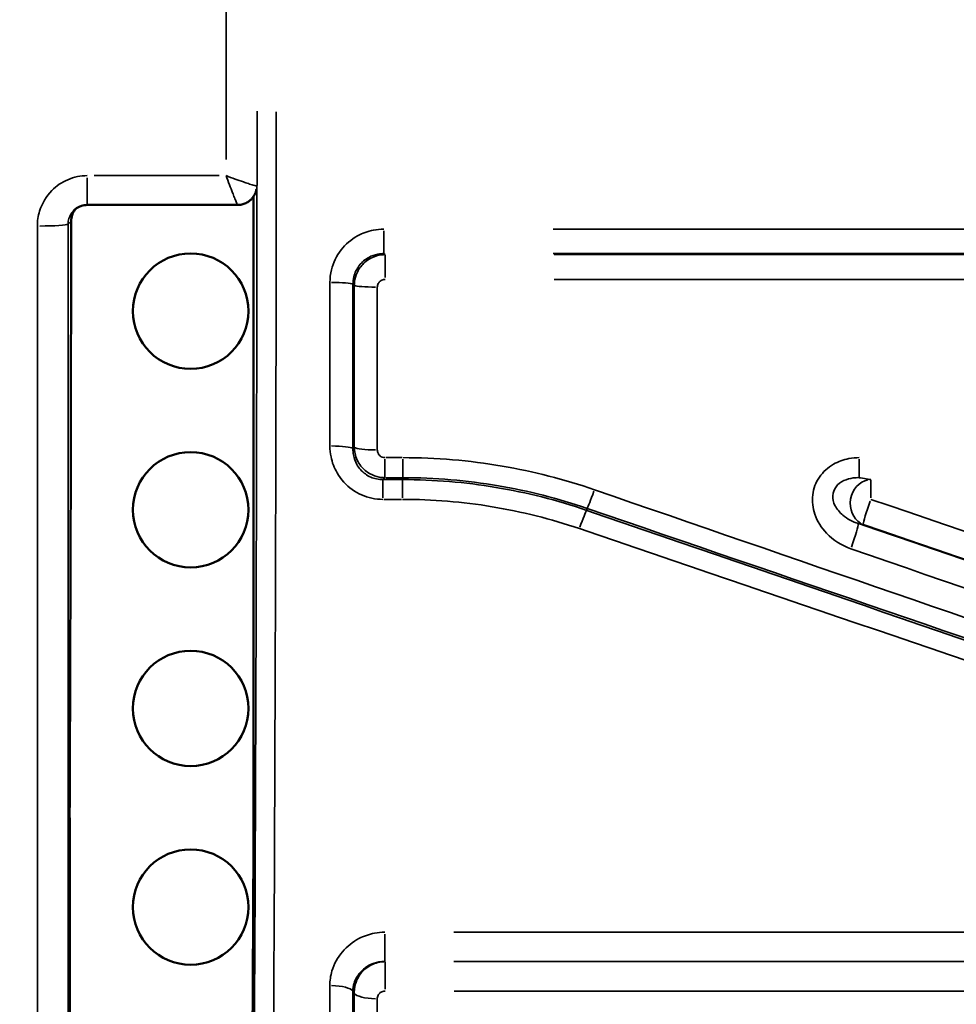
# Model space of a CAD drawing. Units: millimetres. Extents: x 0 to 23189, y 0 to 18412.
# Drawn here: x 6610 to 6854, y 5911 to 6167 of the extents above; entities that cross this region are included whole.
import ezdxf

# ---------------------------------------------------------------- set-up
doc = ezdxf.new("R2010")
doc.units = ezdxf.units.MM
doc.layers.add('MD_Visible', color=7, linetype='Continuous', lineweight=50)
doc.layers.add('MD_Visible Narrow', color=7, linetype='Continuous', lineweight=35)
doc.styles.get("Standard").update_dxf_attribs({"font": 'arial.ttf'})
doc.dimstyles.new('DİLARA 5', dxfattribs={"dimtxt": 250, "dimasz": 100, "dimexe": 0, "dimexo": 100, "dimgap": 50, "dimtad": 2, "dimdec": 0, "dimlfac": 0.1, "dimrnd": 5, "dimtxsty": 'Standard', "dimcen": 0, "dimse1": 1, "dimse2": 1, "dimclrd": 256, "dimadec": 0, "dimazin": 0, "dimtfac": 1, "dimtdec": 0, "dimtix": 1, "dimtmove": 0, "dimatfit": 3, "dimfxl": 1, "dimarcsym": 0})

# ---------------------------------------------------------------- blocks, each defined once
blk = doc.blocks.new('CustomObjectsInViewport14_0')
at = {"layer": 'MD_Visible'}
for p, q in [((6671.11, 5963.15), (6671.11, 6121.12)), ((6627.88, 6118.85), (6666.92, 6118.85))]:
    blk.add_line(p, q, dxfattribs=at)
for centre in [(6654.74, 6091.25), (6654.74, 6039.61), (6654.74, 5987.97), (6654.74, 5936.32)]:
    blk.add_circle(centre, 15, dxfattribs=at)
blk.add_ellipse((6623.51, 5962.6), major_axis=(0.05, 12.82), ratio=0.017064, start_param=1.570772, end_param=1.813923, dxfattribs=at)
at = {"layer": 'MD_Visible', "extrusion": (0, 0, -1)}
blk.add_ellipse((6663.02, 5963.15), major_axis=(-8.09, 0.03), ratio=0.983363, start_param=3.137396, end_param=3.141593, dxfattribs=at)
at = {"layer": 'MD_Visible'}
for points, knots in [([(6669.38, 6119.5), (6669.51, 6119.57), (6669.65, 6119.66), (6669.97, 6119.88), (6670.15, 6120.02), (6670.56, 6120.4), (6670.78, 6120.64), (6671.23, 6121.29), (6671.46, 6121.69), (6671.72, 6122.42), (6671.79, 6122.68), (6671.84, 6122.95)], [0, 0, 0, 0, 0.001852879, 0.001852879, 0.003705757, 0.003705757, 0.005558636, 0.005558636, 0.007411514, 0.007411514, 0.008308417, 0.008308417, 0.008308417, 0.008308417]), ([(6623.68, 6114.66), (6623.68, 6114.92), (6623.7, 6115.18), (6623.78, 6115.7), (6623.84, 6115.95), (6624.01, 6116.45), (6624.11, 6116.69), (6624.35, 6117.16), (6624.48, 6117.38), (6624.68, 6117.65), (6624.72, 6117.71), (6624.77, 6117.77)], [0, 0, 0, 0, 0.1570408, 0.1570408, 0.3140816, 0.3140816, 0.4711224, 0.4711224, 0.6281632, 0.6281632, 0.6717161, 0.6717161, 0.6717161, 0.6717161]), ([(6627.88, 6118.85), (6627.62, 6118.85), (6627.36, 6118.83), (6626.84, 6118.75), (6626.58, 6118.69), (6626.09, 6118.53), (6625.84, 6118.43), (6625.38, 6118.19), (6625.15, 6118.05), (6624.73, 6117.75), (6624.53, 6117.58), (6624.35, 6117.39)], [0, 0, 0, 0, 0.204109, 0.204109, 0.408218, 0.408218, 0.612327, 0.612327, 0.816436, 0.816436, 1.020545, 1.020545, 1.020545, 1.020545]), ([(6666.92, 6118.85), (6667.04, 6118.85), (6667.17, 6118.86), (6667.45, 6118.88), (6667.6, 6118.9), (6667.91, 6118.95), (6668.08, 6118.99), (6668.43, 6119.08), (6668.62, 6119.14), (6669, 6119.3), (6669.19, 6119.39), (6669.38, 6119.5)], [0.555473774, 0.555473774, 0.555473774, 0.555473774, 0.556520854, 0.556520854, 0.557567934, 0.557567934, 0.558615014, 0.558615014, 0.559662095, 0.559662095, 0.560709175, 0.560709175, 0.560709175, 0.560709175]), ([(6623.29, 5962.6), (6623.33, 5972.74), (6623.37, 5982.88), (6623.44, 6003.15), (6623.47, 6013.29), (6623.53, 6033.56), (6623.56, 6043.7), (6623.6, 6063.97), (6623.62, 6074.11), (6623.65, 6094.38), (6623.67, 6104.52), (6623.68, 6114.66)], [0, 0, 0, 0, 3.040755, 3.040755, 6.081509, 6.081509, 9.122264, 9.122264, 12.163018, 12.163018, 15.203773, 15.203773, 15.203773, 15.203773]), ([(6671.11, 5963.11), (6671.07, 5952.21), (6671.02, 5941.37), (6670.91, 5919.79), (6670.85, 5909.06), (6670.73, 5887.73), (6670.66, 5877.14), (6670.53, 5856.1), (6670.46, 5845.65), (6670.31, 5824.93), (6670.23, 5814.65), (6670.06, 5794.27), (6669.98, 5784.18), (6669.8, 5764.18), (6669.71, 5754.28), (6669.52, 5734.68), (6669.42, 5724.99), (6669.21, 5705.84), (6669.11, 5696.37), (6668.89, 5677.68), (6668.78, 5668.46), (6668.67, 5659.36)], [0.239786, 0.239786, 0.239786, 0.239786, 0.2783056, 0.2783056, 0.3168253, 0.3168253, 0.3553449, 0.3553449, 0.3938646, 0.3938646, 0.4323842, 0.4323842, 0.4709038, 0.4709038, 0.5094235, 0.5094235, 0.5479431, 0.5479431, 0.5864628, 0.5864628, 0.6249824, 0.6249824, 0.6249824, 0.6249824]), ([(6623.29, 5959.52), (6623.29, 5949.49), (6623.29, 5939.5), (6623.29, 5919.63), (6623.29, 5909.75), (6623.3, 5890.09), (6623.3, 5880.32), (6623.31, 5860.9), (6623.31, 5851.25), (6623.31, 5832.09), (6623.32, 5822.58), (6623.32, 5803.7), (6623.32, 5794.34), (6623.33, 5775.78), (6623.33, 5766.57), (6623.34, 5748.34), (6623.34, 5739.31), (6623.35, 5721.43), (6623.36, 5712.59), (6623.37, 5695.09), (6623.37, 5686.43), (6623.37, 5677.88)], [0, 0, 0, 0, 3.0984, 3.0984, 6.1968, 6.1968, 9.2952, 9.2952, 12.3936, 12.3936, 15.492, 15.492, 18.5904, 18.5904, 21.6888, 21.6888, 24.7872, 24.7872, 27.8856, 27.8856, 30.984, 30.984, 30.984, 30.984])]:
    blk.add_open_spline(points, degree=3, knots=knots, dxfattribs=at)
at = {"layer": 'MD_Visible Narrow'}
for p, q in [((6627.88, 6125.87), (6627.88, 6118.88)), ((6662.13, 6126.48), (6629.68, 6126.48)), ((6623.68, 6114.66), (6623.68, 6114.66)), ((6671.11, 6113.22), (6671.11, 5971.02)), ((7541.5, 6112.58), (6749, 6112.58)), ((6704.97, 6112.12), (6704.97, 6106.28)), ((6705.25, 6105.88), (6705.25, 6099.97)), ((6749, 6106.22), (7541.5, 6106.22)), ((7541.25, 6105.94), (6749.25, 6105.94)), ((6749.25, 6099.5), (7541.25, 6099.5)), ((6705.22, 6048.01), (6705.22, 6052.77)), ((6709.64, 6053.17), (6705.45, 6053.17)), ((6709.87, 6048.01), (6709.87, 6052.77)), ((6828.53, 6048.01), (6828.53, 6052.77)), ((6704.72, 6042.73), (6704.72, 6047.41)), ((6709.54, 6047.46), (6704.97, 6047.46)), ((6705.45, 6047.96), (6709.64, 6047.96)), ((6709.79, 6042.73), (6709.79, 6047.41)), ((6831.51, 6047.41), (6831.51, 6042.73)), ((6704.97, 6042.33), (6709.54, 6042.33)), ((6623.29, 5962.6), (6623.29, 5962.6)), ((6705.21, 5929.28), (6705.21, 5922.28)), ((7045.55, 5929.79), (6723.12, 5929.79)), ((6705.27, 5922.08), (6705.27, 5915.01)), ((6723.12, 5922.21), (7045.55, 5922.21)), ((7045.94, 5922.15), (6723.2, 5922.15)), ((6723.2, 5914.5), (7045.94, 5914.5))]:
    blk.add_line(p, q, dxfattribs=at)
at = {"layer": 'MD_Visible Narrow', "extrusion": (0, 0, -1)}
for centre, major_axis, ratio, start_param, end_param in [((6648.29, 6168.72), (0, -905), 0.017301, 4.670367, 4.75441), ((6656.29, 6170.67), (0, -900), 0.017455, -1.540301, -0.991391), ((6614.89, 6113.87), (8, 0), 0.061144, 0.095152, 1.493131), ((6690.94, 6098.24), (6, 0), 0.079502, 4.786546, 6.12148), ((6703.25, 6097.97), (6, 0), 0.079537, 1.644956, 2.979887), ((6690.93, 6055.44), (6, 0), 0.126489, 4.786516, 6.121074), ((6703.25, 6055.93), (6, 0), 0.125534, 1.64493, 2.979492), ((6759.68, 6045.64), (1.95, 5.68), 0.044736, 1.768245, 2.986555), ((6755.76, 6033.81), (1.95, 5.67), 0.049273, 4.922006, 6.128771), ((6690.91, 5914.24), (6, 0), 0.281481, 4.786305, 6.118263), ((6703.23, 5914.18), (6, 0), 0.280623, 1.644747, 2.976695)]:
    blk.add_ellipse(centre, major_axis=major_axis, ratio=ratio, start_param=start_param, end_param=end_param, dxfattribs=at)
at = {"layer": 'MD_Visible Narrow'}
for centre, major_axis, ratio, start_param, end_param in [((6661.29, 6170.67), (0, 905), 0.017359, 4.132984, 4.681894), ((6666.92, 6123.85), (2.46, -4.35), 0.999372, 0.044103, 0.837965), ((6831.51, 6041.48), (-1, -5.92), 0.885351, 3.468393, 5.956387), ((6831.51, 6041.48), (-1.95, -5.67), 0.046466, 4.658755, 6.114927), ((6826.33, 6030.4), (-1.95, -5.68), 0.050313, 1.506568, 2.972761), ((6618.29, 5959.52), (-5, 0), 0.239089, 3.124517, 3.140694), ((6656.29, 6170.67), (0, 874), 0.017455, 4.106668, 4.453371)]:
    blk.add_ellipse(centre, major_axis=major_axis, ratio=ratio, start_param=start_param, end_param=end_param, dxfattribs=at)
for points, knots in [([(6627.88, 6126.48), (6626.14, 6126.48), (6624.4, 6126.12), (6621.25, 6124.77), (6619.83, 6123.81), (6617.19, 6121.11), (6616.08, 6119.26), (6615.08, 6116.01), (6614.89, 6114.69), (6614.89, 6113.38)], [0, 0, 0, 0, 0.5228, 0.5228, 1.026056, 1.026056, 1.65093, 1.65093, 2.041476, 2.041476, 2.041476, 2.041476]), ([(6671.86, 6123.83), (6671.82, 6123.83), (6671.76, 6123.83), (6671.52, 6123.87), (6671.27, 6123.94), (6670.61, 6124.13), (6670.19, 6124.26), (6669.33, 6124.54), (6668.89, 6124.69), (6667.76, 6125.08), (6667.03, 6125.33), (6665.52, 6125.88), (6664.72, 6126.18), (6663.93, 6126.48)], [-0.5316048, -0.5316048, -0.5316048, -0.5316048, -0.4969457, -0.4969457, -0.4162589, -0.4162589, -0.3252639, -0.3252639, -0.2452485, -0.2452485, -0.1253124, -0.1253124, 0.0010959, 0.0010959, 0.0010959, 0.0010959]), ([(6663.93, 6126.48), (6664.23, 6125.68), (6664.53, 6124.89), (6665.09, 6123.4), (6665.36, 6122.69), (6665.79, 6121.6), (6665.95, 6121.18), (6666.28, 6120.35), (6666.43, 6119.96), (6666.68, 6119.36), (6666.78, 6119.14), (6666.88, 6118.91), (6666.91, 6118.85), (6666.92, 6118.85)], [-0.0010959, -0.0010959, -0.0010959, -0.0010959, 0.1253124, 0.1253124, 0.2452485, 0.2452485, 0.3252639, 0.3252639, 0.4162589, 0.4162589, 0.4969457, 0.4969457, 0.5554738, 0.5554738, 0.5554738, 0.5554738]), ([(6624.77, 6117.77), (6624.37, 6117.26), (6624.06, 6116.67), (6623.75, 6115.6), (6623.68, 6115.13), (6623.68, 6114.66)], [-0.6716946, -0.6716946, -0.6716946, -0.6716946, -0.2827403, -0.2827403, 0, 0, 0, 0]), ([(6622.89, 6113.86), (6622.88, 6114.36), (6622.96, 6114.86), (6623.34, 6116.1), (6623.77, 6116.81), (6624.34, 6117.38), (6624.34, 6117.39), (6624.35, 6117.39)], [-2.041476, -2.041476, -2.041476, -2.041476, -1.65093, -1.65093, -1.026056, -1.026056, -1.020545, -1.020545, -1.020545, -1.020545]), ([(6614.89, 6113.38), (6614.89, 6054.87), (6614.89, 5996.7), (6614.89, 5874.48), (6614.9, 5810.91), (6614.91, 5710.72), (6614.91, 5672.15), (6614.92, 5599.02), (6614.93, 5564.45), (6614.94, 5532.28)], [0, 0, 0, 0, 17.432149, 17.432149, 37.561222, 37.561222, 51.01622, 51.01622, 64.471218, 64.471218, 64.471218, 64.471218]), ([(6622.89, 6113.86), (6622.92, 6113.9), (6622.96, 6113.94), (6623.09, 6114.07), (6623.17, 6114.15), (6623.26, 6114.24), (6623.4, 6114.38), (6623.54, 6114.52), (6623.68, 6114.66)], [-11.772334, -11.772334, -11.772334, -11.772334, -11.093312, -11.093312, -9.627413, -9.627413, -9.627413, -7.233547, -7.233547, -7.233547, -7.233547]), ([(6622.94, 5537.77), (6622.93, 5569.67), (6622.92, 5603.94), (6622.91, 5676.45), (6622.91, 5714.69), (6622.9, 5814.01), (6622.89, 5877.03), (6622.89, 5998.19), (6622.89, 6055.86), (6622.89, 6113.86)], [-64.471218, -64.471218, -64.471218, -64.471218, -51.01622, -51.01622, -37.561222, -37.561222, -17.432149, -17.432149, 0, 0, 0, 0]), ([(6623.68, 6114.66), (6623.65, 6089.31), (6623.61, 6063.97), (6623.48, 6013.29), (6623.39, 5987.95), (6623.29, 5962.6)], [-15.203773, -15.203773, -15.203773, -15.203773, -7.601886, -7.601886, 0, 0, 0, 0]), ([(6704.97, 6112.58), (6704.06, 6112.58), (6703.14, 6112.49), (6700.81, 6112.04), (6699.41, 6111.53), (6696.47, 6109.91), (6694.99, 6108.65), (6692.65, 6105.63), (6691.8, 6103.87), (6691.07, 6100.93), (6690.94, 6099.82), (6690.94, 6098.72)], [0, 0, 0, 0, 0.274747, 0.274747, 0.714342, 0.714342, 1.285815, 1.285815, 1.865977, 1.865977, 2.201211, 2.201211, 2.201211, 2.201211]), ([(6696.92, 6098.28), (6696.92, 6098.92), (6696.99, 6099.56), (6697.41, 6101.24), (6697.9, 6102.26), (6699.24, 6103.99), (6700.09, 6104.71), (6701.78, 6105.63), (6702.58, 6105.92), (6703.92, 6106.17), (6704.45, 6106.22), (6704.97, 6106.22)], [-2.201211, -2.201211, -2.201211, -2.201211, -1.865977, -1.865977, -1.285815, -1.285815, -0.714342, -0.714342, -0.274747, -0.274747, 0, 0, 0, 0]), ([(6705.25, 6105.94), (6704.75, 6105.94), (6704.25, 6105.89), (6702.52, 6105.55), (6701.34, 6105.01), (6699.5, 6103.56), (6698.79, 6102.73), (6697.87, 6101.06), (6697.58, 6100.28), (6697.32, 6098.96), (6697.27, 6098.44), (6697.27, 6097.93)], [-0.3145357, -0.3145357, -0.3145357, -0.3145357, -0.2766552, -0.2766552, -0.1816078, -0.1816078, -0.1008932, -0.1008932, -0.0388051, -0.0388051, 0, 0, 0, 0]), ([(6705.25, 6105.94), (6705.19, 6106.01), (6705.12, 6106.07), (6705.06, 6106.13), (6705.03, 6106.16), (6705, 6106.19), (6704.97, 6106.22)], [-0.9812272, -0.9812272, -0.9812272, -0.9812272, -0.7582419, -0.7582419, -0.7582419, -0.6602403, -0.6602403, -0.6602403, -0.6602403]), ([(6690.94, 6098.72), (6690.94, 6091.62), (6690.94, 6084.52), (6690.94, 6070.34), (6690.94, 6063.26), (6690.93, 6056.2)], [-4.303797, -4.303797, -4.303797, -4.303797, -2.151898, -2.151898, 0, 0, 0, 0]), ([(6696.91, 6055.5), (6696.91, 6062.61), (6696.91, 6069.74), (6696.91, 6084), (6696.92, 6091.14), (6696.92, 6098.28)], [0, 0, 0, 0, 2.151898, 2.151898, 4.303797, 4.303797, 4.303797, 4.303797]), ([(6696.92, 6098.28), (6696.97, 6098.22), (6697.03, 6098.17), (6697.09, 6098.11), (6697.15, 6098.05), (6697.21, 6097.99), (6697.27, 6097.93)], [0.5589511, 0.5589511, 0.5589511, 0.5589511, 0.7582419, 0.7582419, 0.7582419, 0.9654283, 0.9654283, 0.9654283, 0.9654283]), ([(6697.27, 6097.93), (6697.27, 6090.9), (6697.27, 6083.88), (6697.27, 6069.86), (6697.27, 6062.86), (6697.27, 6055.86)], [-4.22676, -4.22676, -4.22676, -4.22676, -2.11338, -2.11338, 0, 0, 0, 0]), ([(6703.25, 6097.49), (6703.25, 6097.62), (6703.26, 6097.75), (6703.33, 6098.08), (6703.4, 6098.28), (6703.63, 6098.7), (6703.81, 6098.91), (6704.27, 6099.27), (6704.57, 6099.4), (6705, 6099.49), (6705.13, 6099.5), (6705.25, 6099.5)], [0, 0, 0, 0, 0.0388051, 0.0388051, 0.1008932, 0.1008932, 0.1816078, 0.1816078, 0.2766552, 0.2766552, 0.3145357, 0.3145357, 0.3145357, 0.3145357]), ([(6703.25, 6055.18), (6703.25, 6062.21), (6703.25, 6069.26), (6703.25, 6083.36), (6703.25, 6090.43), (6703.25, 6097.49)], [0, 0, 0, 0, 2.11338, 2.11338, 4.22676, 4.22676, 4.22676, 4.22676]), ([(6690.93, 6056.2), (6690.93, 6055.26), (6691.03, 6054.32), (6691.51, 6051.93), (6692.04, 6050.51), (6693.77, 6047.51), (6695.11, 6046.02), (6698.24, 6043.79), (6699.99, 6043.02), (6702.78, 6042.43), (6703.75, 6042.33), (6704.72, 6042.33)], [0, 0, 0, 0, 0.285348, 0.285348, 0.741905, 0.741905, 1.33543, 1.33543, 1.899892, 1.899892, 2.190388, 2.190388, 2.190388, 2.190388]), ([(6704.72, 6047.46), (6704.16, 6047.45), (6703.61, 6047.51), (6702.01, 6047.84), (6701.01, 6048.29), (6699.23, 6049.58), (6698.47, 6050.44), (6697.5, 6052.19), (6697.21, 6053.02), (6696.95, 6054.41), (6696.9, 6054.96), (6696.91, 6055.5)], [-2.190388, -2.190388, -2.190388, -2.190388, -1.899892, -1.899892, -1.33543, -1.33543, -0.741905, -0.741905, -0.285348, -0.285348, 0, 0, 0, 0]), ([(6697.27, 6055.86), (6697.21, 6055.8), (6697.15, 6055.74), (6697.09, 6055.68), (6697.03, 6055.62), (6696.97, 6055.56), (6696.91, 6055.5)], [0.5619711, 0.5619711, 0.5619711, 0.5619711, 0.7758531, 0.7758531, 0.7758531, 0.9783486, 0.9783486, 0.9783486, 0.9783486]), ([(6697.27, 6055.86), (6697.28, 6055.31), (6697.34, 6054.76), (6697.72, 6053.05), (6698.25, 6051.93), (6699.67, 6050.16), (6700.49, 6049.46), (6702.13, 6048.56), (6702.9, 6048.27), (6704.2, 6048.01), (6704.71, 6047.96), (6705.22, 6047.96)], [-0.3127768, -0.3127768, -0.3127768, -0.3127768, -0.2705259, -0.2705259, -0.178939, -0.178939, -0.0994106, -0.0994106, -0.0382348, -0.0382348, 0, 0, 0, 0]), ([(6705.22, 6053.17), (6705.09, 6053.17), (6704.96, 6053.18), (6704.64, 6053.25), (6704.44, 6053.32), (6704.03, 6053.55), (6703.83, 6053.72), (6703.48, 6054.17), (6703.35, 6054.46), (6703.26, 6054.9), (6703.25, 6055.04), (6703.25, 6055.18)], [0, 0, 0, 0, 0.0382348, 0.0382348, 0.0994106, 0.0994106, 0.178939, 0.178939, 0.2705259, 0.2705259, 0.3127768, 0.3127768, 0.3127768, 0.3127768]), ([(6759.68, 6044.82), (6751.87, 6047.51), (6743.84, 6049.57), (6727.17, 6052.43), (6718.52, 6053.17), (6709.87, 6053.17)], [0, 0, 0, 0, 2.478377, 2.478377, 5.073644, 5.073644, 5.073644, 5.073644]), ([(6828.53, 6053.17), (6827.63, 6053.17), (6826.73, 6053.09), (6824.43, 6052.65), (6823.06, 6052.16), (6820.37, 6050.61), (6819.1, 6049.47), (6817.22, 6046.73), (6816.62, 6045.12), (6816.22, 6041.79), (6816.43, 6040.06), (6817.61, 6036.61), (6818.68, 6034.93), (6821.75, 6031.69), (6823.95, 6030.3), (6826.33, 6029.48)], [0, 0, 0, 0, 0.26977, 0.26977, 0.701403, 0.701403, 1.201175, 1.201175, 1.70192, 1.70192, 2.21225, 2.21225, 2.798655, 2.798655, 3.556089, 3.556089, 3.556089, 3.556089]), ([(6704.72, 6047.46), (6704.72, 6047.46), (6704.72, 6047.46), (6704.83, 6047.57), (6704.94, 6047.69), (6705.05, 6047.8), (6705.11, 6047.85), (6705.16, 6047.91), (6705.22, 6047.96)], [-1.1687428, -1.1687428, -1.1687428, -1.1687428, -1.1591218, -1.1591218, -0.7758531, -0.7758531, -0.7758531, -0.5876014, -0.5876014, -0.5876014, -0.5876014]), ([(6709.87, 6047.96), (6709.85, 6047.84), (6709.83, 6047.73), (6709.82, 6047.61), (6709.81, 6047.56), (6709.8, 6047.51), (6709.79, 6047.46)], [0.4340542, 0.4340542, 0.4340542, 0.4340542, 0.8354934, 0.8354934, 0.8354934, 1.0131084, 1.0131084, 1.0131084, 1.0131084]), ([(6757.68, 6039.47), (6749.99, 6042.1), (6742.09, 6044.11), (6726.05, 6046.78), (6717.92, 6047.45), (6709.79, 6047.46)], [0, 0, 0, 0, 2.341871, 2.341871, 4.683741, 4.683741, 4.683741, 4.683741]), ([(6709.87, 6047.96), (6718.19, 6047.96), (6726.51, 6047.26), (6742.54, 6044.52), (6750.25, 6042.55), (6757.76, 6039.98)], [-5.073644, -5.073644, -5.073644, -5.073644, -2.478377, -2.478377, 0, 0, 0, 0]), ([(6828.29, 6036.04), (6826.81, 6036.5), (6825.42, 6037.24), (6823.4, 6038.93), (6822.67, 6039.8), (6821.8, 6041.56), (6821.59, 6042.44), (6821.68, 6044.11), (6821.97, 6044.91), (6822.98, 6046.26), (6823.7, 6046.82), (6825.26, 6047.55), (6826.07, 6047.77), (6827.44, 6047.95), (6827.98, 6047.98), (6828.53, 6047.96)], [-3.556089, -3.556089, -3.556089, -3.556089, -2.798655, -2.798655, -2.21225, -2.21225, -1.70192, -1.70192, -1.201175, -1.201175, -0.701403, -0.701403, -0.26977, -0.26977, 0, 0, 0, 0]), ([(6831.51, 6047.46), (6831.3, 6047.49), (6831.08, 6047.53), (6830.87, 6047.56), (6830.18, 6047.68), (6829.5, 6047.8), (6828.72, 6047.93), (6828.62, 6047.94), (6828.53, 6047.96)], [-1.035737, -1.035737, -1.035737, -1.035737, -0.8944793, -0.8944793, -0.8944793, -0.4472396, -0.4472396, -0.3842474, -0.3842474, -0.3842474, -0.3842474]), ([(7071.03, 5937.39), (7019.22, 5955.27), (6967.35, 5973.16), (6863.56, 6008.97), (6811.63, 6026.89), (6759.68, 6044.82)], [0, 0, 0, 0, 16.492492, 16.492492, 32.984985, 32.984985, 32.984985, 32.984985]), ([(6709.79, 6042.33), (6717.6, 6042.33), (6725.4, 6041.69), (6740.8, 6039.13), (6748.39, 6037.22), (6755.76, 6034.71)], [-4.683741, -4.683741, -4.683741, -4.683741, -2.341871, -2.341871, 0, 0, 0, 0]), ([(7138.35, 5937.68), (7087.29, 5955.1), (7036.18, 5972.53), (6933.89, 6007.41), (6882.71, 6024.87), (6831.51, 6042.33)], [-32.514943, -32.514943, -32.514943, -32.514943, -16.257472, -16.257472, 0, 0, 0, 0]), ([(6757.68, 6039.47), (6757.69, 6039.55), (6757.7, 6039.64), (6757.72, 6039.72), (6757.73, 6039.81), (6757.75, 6039.89), (6757.76, 6039.98)], [-1.1267744, -1.1267744, -1.1267744, -1.1267744, -0.8354934, -0.8354934, -0.8354934, -0.5452278, -0.5452278, -0.5452278, -0.5452278]), ([(7065.36, 5933.86), (7014.16, 5951.43), (6962.91, 5969.02), (6860.34, 6004.23), (6809.02, 6021.85), (6757.68, 6039.47)], [0, 0, 0, 0, 16.306082, 16.306082, 32.612165, 32.612165, 32.612165, 32.612165]), ([(6757.76, 6039.98), (6809.72, 6022.17), (6861.65, 6004.36), (6965.45, 5968.78), (7017.32, 5951.01), (7069.14, 5933.24)], [-32.984985, -32.984985, -32.984985, -32.984985, -16.492492, -16.492492, 0, 0, 0, 0]), ([(7136.35, 5930.4), (7085.09, 5947.98), (7033.78, 5965.58), (6931.08, 6000.8), (6879.7, 6018.42), (6828.29, 6036.04)], [-32.646963, -32.646963, -32.646963, -32.646963, -16.323481, -16.323481, 0, 0, 0, 0]), ([(6828.29, 6036.04), (6828.5, 6036.01), (6828.7, 6035.98), (6828.9, 6035.94), (6829.12, 6035.91), (6829.33, 6035.87), (6829.55, 6035.83)], [0.7618028, 0.7618028, 0.7618028, 0.7618028, 0.8944793, 0.8944793, 0.8944793, 1.035737, 1.035737, 1.035737, 1.035737]), ([(6829.55, 6035.83), (6880.75, 6018.26), (6931.92, 6000.69), (7034.2, 5965.57), (7085.31, 5948.03), (7136.37, 5930.5)], [0, 0, 0, 0, 16.257472, 16.257472, 32.514943, 32.514943, 32.514943, 32.514943]), ([(6755.76, 6034.71), (6807.11, 6017.2), (6858.43, 5999.7), (6961, 5964.72), (7012.26, 5947.25), (7063.46, 5929.79)], [-32.612165, -32.612165, -32.612165, -32.612165, -16.306082, -16.306082, 0, 0, 0, 0]), ([(6826.33, 6029.48), (6877.73, 6011.74), (6929.11, 5994), (7031.8, 5958.56), (7083.11, 5940.85), (7134.37, 5923.15)], [0, 0, 0, 0, 16.323481, 16.323481, 32.646963, 32.646963, 32.646963, 32.646963]), ([(6623.29, 5962.6), (6623.29, 5962.04), (6623.29, 5961.48), (6623.29, 5960.44), (6623.28, 5959.97), (6623.28, 5959.5)], [0, 0, 0, 0, 0.1688233, 0.1688233, 0.3138564, 0.3138564, 0.3138564, 0.3138564]), ([(6623.28, 5959.5), (6623.29, 5909.35), (6623.3, 5860.29), (6623.33, 5765.91), (6623.35, 5720.58), (6623.37, 5677.83)], [0, 0, 0, 0, 15.492, 15.492, 30.984, 30.984, 30.984, 30.984]), ([(6705.21, 5929.79), (6704.31, 5929.79), (6703.41, 5929.7), (6701.11, 5929.27), (6699.74, 5928.8), (6696.84, 5927.29), (6695.37, 5926.12), (6692.94, 5923.26), (6692, 5921.54), (6691.09, 5918.49), (6690.91, 5917.21), (6690.91, 5915.93)], [0, 0, 0, 0, 0.269758, 0.269758, 0.70137, 0.70137, 1.262466, 1.262466, 1.858203, 1.858203, 2.26086, 2.26086, 2.26086, 2.26086]), ([(6696.88, 5914.39), (6696.89, 5915.12), (6697.01, 5915.84), (6697.55, 5917.57), (6698.11, 5918.55), (6699.53, 5920.16), (6700.38, 5920.82), (6702.06, 5921.67), (6702.85, 5921.94), (6704.17, 5922.17), (6704.69, 5922.22), (6705.21, 5922.21)], [-2.26086, -2.26086, -2.26086, -2.26086, -1.858203, -1.858203, -1.262466, -1.262466, -0.70137, -0.70137, -0.269758, -0.269758, 0, 0, 0, 0]), ([(6705.27, 5922.15), (6704.81, 5922.15), (6704.35, 5922.1), (6702.61, 5921.79), (6701.38, 5921.24), (6699.48, 5919.76), (6698.76, 5918.91), (6697.83, 5917.21), (6697.54, 5916.41), (6697.29, 5915.08), (6697.25, 5914.55), (6697.25, 5914.03)], [-0.3232209, -0.3232209, -0.3232209, -0.3232209, -0.2885122, -0.2885122, -0.1891771, -0.1891771, -0.1050984, -0.1050984, -0.0404225, -0.0404225, 0, 0, 0, 0]), ([(6690.91, 5915.93), (6690.9, 5903.88), (6690.9, 5891.91), (6690.89, 5868.13), (6690.89, 5856.33), (6690.88, 5844.62)], [-7.582205, -7.582205, -7.582205, -7.582205, -3.791103, -3.791103, 0, 0, 0, 0]), ([(6696.86, 5842.65), (6696.86, 5854.43), (6696.87, 5866.31), (6696.87, 5890.23), (6696.88, 5902.27), (6696.88, 5914.39)], [0, 0, 0, 0, 3.791103, 3.791103, 7.582205, 7.582205, 7.582205, 7.582205]), ([(6696.88, 5914.39), (6696.94, 5914.33), (6697.01, 5914.27), (6697.07, 5914.21), (6697.13, 5914.15), (6697.19, 5914.09), (6697.25, 5914.03)], [0.6089519, 0.6089519, 0.6089519, 0.6089519, 0.8180023, 0.8180023, 0.8180023, 1.0275897, 1.0275897, 1.0275897, 1.0275897]), ([(6697.25, 5914.03), (6697.25, 5902.04), (6697.25, 5890.13), (6697.25, 5866.46), (6697.24, 5854.71), (6697.24, 5843.05)], [-7.487501, -7.487501, -7.487501, -7.487501, -3.743751, -3.743751, 0, 0, 0, 0]), ([(6703.23, 5912.49), (6703.23, 5912.62), (6703.24, 5912.76), (6703.31, 5913.09), (6703.39, 5913.29), (6703.62, 5913.71), (6703.81, 5913.92), (6704.29, 5914.28), (6704.6, 5914.42), (6705.04, 5914.49), (6705.16, 5914.5), (6705.27, 5914.5)], [0, 0, 0, 0, 0.0404225, 0.0404225, 0.1050984, 0.1050984, 0.1891771, 0.1891771, 0.2885122, 0.2885122, 0.3232209, 0.3232209, 0.3232209, 0.3232209]), ([(6703.22, 5841.1), (6703.22, 5852.83), (6703.22, 5864.65), (6703.23, 5888.45), (6703.23, 5900.44), (6703.23, 5912.49)], [0, 0, 0, 0, 3.743751, 3.743751, 7.487501, 7.487501, 7.487501, 7.487501])]:
    blk.add_open_spline(points, degree=3, knots=knots, dxfattribs=at)
for points in [[(6671.11, 5963.12), (6671.11, 5963.13), (6671.11, 5963.14), (6671.11, 5963.15)], [(6671.11, 5963.11), (6671.11, 5963.12), (6671.11, 5963.12), (6671.11, 5963.12)], [(6705.27, 5922.15), (6705.25, 5922.17), (6705.23, 5922.19), (6705.21, 5922.21)]]:
    blk.add_open_spline(points, degree=3, dxfattribs=at)
blk = doc.blocks.new('*D9')
at = {"lineweight": -2, "transparency": 16777216}
blk.add_line((951.18, 9781.19), (951.18, 2556.16), dxfattribs=at)
at = {"transparency": 16777216}
for points in [[(934.51, 9781.19), (967.85, 9781.19), (951.18, 9881.19)], [(934.51, 2556.16), (967.85, 2556.16), (951.18, 2456.16)]]:
    blk.add_solid(points, dxfattribs=at)
at = {"layer": 'Defpoints', "color": 0, "transparency": 16777216}
for p in [(8077.32, 9881.19), (951.18, 2456.16), (8077.32, 2456.16)]:
    blk.add_point(p, dxfattribs=at)
at = {"color": 0, "transparency": 16777216, "insert": (774.05, 6168.68), "char_height": 250, "attachment_point": 5, "rotation": 90}
blk.add_mtext('745', dxfattribs=at)

msp = doc.modelspace()

# ---------------------------------------------------------------- block references
at = {"layer": 'MD_Visible'}
msp.add_blockref('CustomObjectsInViewport14_0', (0, 0), dxfattribs=at)

# ---------------------------------------------------------------- dimensions: what is measured, and where the dimension line sits
dim = msp.add_linear_dim(base=(951.18, 2456.16), p1=(8077.32, 9881.19), p2=(8077.32, 2456.16), angle=90, dimstyle='DİLARA 5')
dim.commit()
dim.dimension.update_dxf_attribs({"geometry": '*D9', "text_midpoint": (774.05, 6168.68)})

doc.saveas('drawing.dxf')
